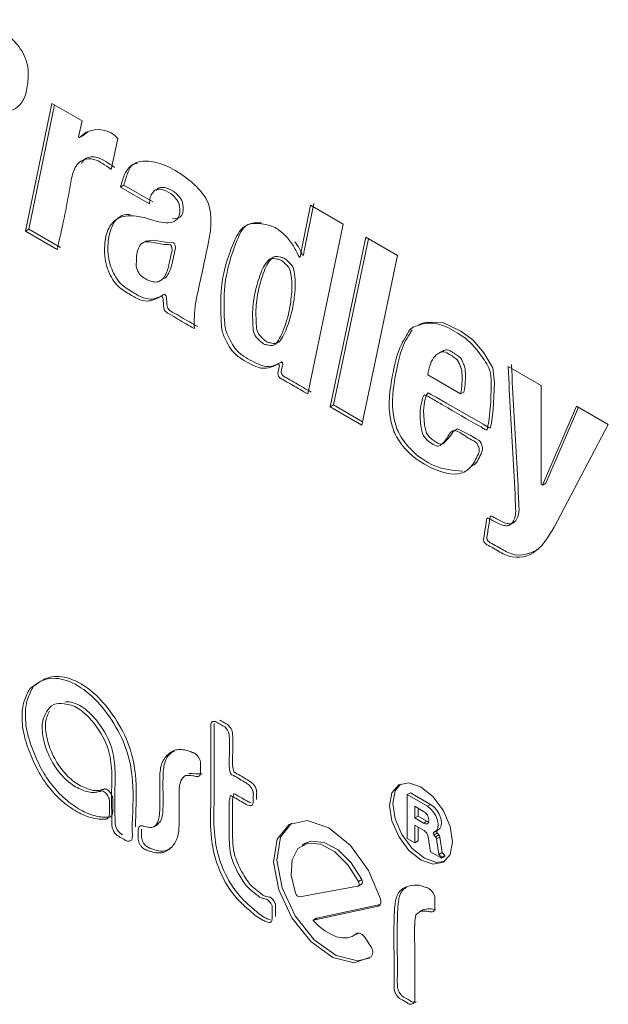
# Model space of a CAD drawing. Units: millimetres. Extents: x 6 to 418, y 7 to 291.
# Drawn here: x 285 to 288, y 195 to 200 of the extents above; entities that cross this region are included whole.
import ezdxf

# ---------------------------------------------------------------- set-up
doc = ezdxf.new("R2010")
doc.units = ezdxf.units.MM

msp = doc.modelspace()

# ---------------------------------------------------------------- linework, layer by layer
at = {"color": 7, "linetype": 'Continuous', "lineweight": 15}
for p, q in [((285.1518, 199.0866), (285.2923, 199.7677)), ((285.1695, 199.0968), (285.3062, 199.7597)), ((285.2923, 199.7677), (285.4538, 199.6745)), ((285.4538, 199.6745), (285.4327, 199.5894)), ((285.4397, 199.5853), (285.4748, 199.6137)), ((285.4574, 199.5955), (285.483, 199.6162)), ((285.4327, 199.5894), (285.4397, 199.5853)), ((285.4574, 199.5955), (285.4397, 199.5853)), ((285.6434, 199.5813), (285.6083, 199.415)), ((285.6751, 199.332), (285.6574, 199.3218)), ((285.8119, 199.2326), (285.6574, 199.3218)), ((285.8296, 199.2428), (285.6751, 199.332)), ((286.6686, 199.2246), (286.8442, 199.1232)), ((285.1695, 199.0968), (285.1518, 199.0866)), ((285.338, 198.9995), (285.1695, 199.0968)), ((286.8442, 199.1232), (286.6546, 198.219)), ((285.3204, 198.9893), (285.1518, 199.0866)), ((285.7958, 199.0358), (285.7737, 199.023)), ((286.7739, 198.1501), (286.9635, 199.0543)), ((286.7916, 198.1603), (286.9774, 199.0463)), ((286.9635, 199.0543), (287.1321, 198.957)), ((287.1321, 198.957), (286.9425, 198.0528)), ((287.3821, 198.4526), (287.36, 198.4399)), ((287.7219, 198.3651), (287.8975, 198.2638)), ((287.4691, 198.2191), (287.2936, 198.3205)), ((287.8975, 198.2638), (287.8975, 197.7367)), ((287.4868, 198.2293), (287.4691, 198.2191)), ((286.7916, 198.1603), (286.7739, 198.1501)), ((286.9425, 198.0528), (286.7739, 198.1501)), ((286.9463, 198.071), (286.7916, 198.1603)), ((287.9045, 197.7326), (288.0871, 198.1543)), ((287.9222, 197.7428), (288.0977, 198.1482)), ((288.0871, 198.1543), (288.2556, 198.057)), ((288.2556, 198.057), (287.9677, 197.5096)), ((287.8975, 197.7367), (287.9045, 197.7326)), ((287.9222, 197.7428), (287.9045, 197.7326)), ((287.2017, 196.0941), (287.184, 196.0839)), ((287.184, 195.8505), (287.184, 196.0839)), ((287.184, 196.0839), (287.2918, 196.0216)), ((287.2017, 196.0941), (287.3094, 196.0319)), ((287.2244, 195.9594), (287.2244, 196.0216)), ((287.2244, 196.0216), (287.2715, 195.9944)), ((287.2421, 195.9696), (287.2421, 196.0114)), ((287.3094, 196.0319), (287.2918, 196.0216)), ((287.2421, 195.9696), (287.2244, 195.9594)), ((287.2715, 195.9322), (287.2244, 195.9594)), ((287.2892, 195.9424), (287.2421, 195.9696)), ((287.2892, 195.9424), (287.2715, 195.9322)), ((287.2992, 195.938), (287.2892, 195.9424)), ((285.8346, 195.9116), (285.8567, 195.9243)), ((287.2742, 195.8918), (287.2244, 195.9205)), ((287.2244, 195.9205), (287.2244, 195.8272)), ((287.2421, 195.9103), (287.2421, 195.8374)), ((287.3321, 195.8859), (287.3498, 195.8961)), ((287.2244, 195.8272), (287.184, 195.8505)), ((287.2421, 195.8374), (287.2244, 195.8272)), ((287.3086, 195.7786), (287.296, 195.8596)), ((287.3444, 195.8803), (287.3267, 195.8701)), ((287.3267, 195.8701), (287.3353, 195.8595)), ((287.353, 195.8697), (287.3353, 195.8595)), ((287.3583, 195.8579), (287.3406, 195.8477)), ((287.3406, 195.8477), (287.3535, 195.7652)), ((287.3444, 195.8803), (287.353, 195.8697)), ((287.3583, 195.8579), (287.3711, 195.7754)), ((286.6419, 195.8242), (286.6242, 195.814)), ((287.3669, 195.7449), (287.3086, 195.7786)), ((287.3711, 195.7754), (287.3535, 195.7652)), ((287.3535, 195.7652), (287.3669, 195.7496)), ((287.3846, 195.7598), (287.3669, 195.7496)), ((287.3846, 195.7551), (287.3669, 195.7449)), ((287.3669, 195.7496), (287.3669, 195.7449)), ((287.3711, 195.7754), (287.3846, 195.7598)), ((287.3846, 195.7598), (287.3846, 195.7551)), ((286.9421, 195.6316), (286.9244, 195.6214)), ((286.9205, 195.5953), (286.6131, 195.5385)), ((286.9231, 195.5962), (286.9408, 195.6064)), ((287.029, 195.4887), (286.6845, 195.4155)), ((287.0406, 195.4977), (286.7022, 195.4257)), ((287.038, 195.494), (287.029, 195.4887)), ((287.2715, 195.4716), (287.2494, 195.4588)), ((286.7019, 195.4256), (286.6843, 195.4154)), ((286.7022, 195.4257), (286.6845, 195.4155)), ((286.7019, 195.4256), (286.7022, 195.4257)), ((286.8994, 195.3325), (286.9171, 195.3427)), ((286.918, 195.345), (286.9129, 195.342)), ((286.9223, 195.346), (286.9171, 195.3427)), ((286.9645, 195.3154), (286.9909, 195.2744))]:
    msp.add_line(p, q, dxfattribs=at)
at = {"color": 7, "linetype": 'Continuous', "lineweight": 15, "flags": 128}
for points in [[(285.7937, 199.0341), (285.8311, 199.0392), (285.907, 199.0264), (285.9382, 199.0248), (285.9408, 199.0241), (285.9432, 199.022), (285.9448, 199.0195), (285.9463, 199.0159), (285.9476, 199.0118), (285.9498, 198.9972), (285.9484, 198.989), (285.9308, 198.9075), (285.9308, 198.9075)], [(287.2466, 198.5885), (287.2565, 198.593), (287.2863, 198.6025), (287.3739, 198.5996), (287.471, 198.5538), (287.5353, 198.5062), (287.5927, 198.4385), (287.6403, 198.3586), (287.6495, 198.2791), (287.6431, 198.1338), (287.6332, 198.0654), (287.63, 198.0488), (287.6281, 198.0407), (287.6264, 198.0388), (287.6236, 198.038), (287.6208, 198.0386), (287.6026, 198.049), (287.5883, 198.0572), (287.3933, 198.1698), (287.3387, 198.2013), (287.3147, 198.2151), (287.3053, 198.2206), (287.2956, 198.2242), (287.2864, 198.2139), (287.2827, 198.1989), (287.277, 198.1752), (287.2712, 198.1295), (287.2764, 198.0519), (287.288, 198.0101), (287.3016, 197.9913), (287.317, 197.9764), (287.349, 197.9559), (287.3649, 197.951), (287.3777, 197.9555), (287.4145, 197.9955), (287.4299, 198.0196), (287.4524, 198.034), (287.5197, 197.9995), (287.5522, 197.9807), (287.5684, 197.9707), (287.5736, 197.9651), (287.5786, 197.9565), (287.5828, 197.9459), (287.586, 197.9326), (287.5856, 197.9235), (287.5832, 197.9169), (287.5832, 197.9169)], [(287.2581, 196.1236), (287.3225, 196.0716), (287.3771, 195.9979), (287.4136, 195.9138), (287.4265, 195.832), (287.4136, 195.765), (287.3771, 195.723), (287.3225, 195.7123), (287.2581, 195.7347), (287.1936, 195.7867), (287.139, 195.8604), (287.1025, 195.9446), (287.0897, 196.0264), (287.1025, 196.0934), (287.139, 196.1354), (287.1936, 196.146), (287.2581, 196.1236)], [(287.3856, 195.7286), (287.3402, 195.7226), (287.2758, 195.7449), (287.2113, 195.7969), (287.1567, 195.8706), (287.1202, 195.9548), (287.1074, 196.0366), (287.1202, 196.1036), (287.1482, 196.1399)], [(287.2715, 195.9944), (287.2825, 195.9864), (287.2919, 195.9744), (287.2982, 195.9604), (287.3005, 195.9466), (287.2982, 195.9355), (287.2919, 195.9288), (287.2825, 195.9276), (287.2715, 195.9322)], [(287.2918, 196.0216), (287.3088, 196.0088), (287.3243, 195.991), (287.3369, 195.9701), (287.3452, 195.9478), (287.3487, 195.9262), (287.347, 195.9074), (287.3401, 195.893), (287.3289, 195.8844)], [(287.3094, 196.0319), (287.3265, 196.019), (287.342, 196.0012), (287.3545, 195.9803), (287.3629, 195.958), (287.3664, 195.9364), (287.3646, 195.9176), (287.3578, 195.9032), (287.3498, 195.8961)], [(286.993, 195.2191), (286.9014, 195.1871), (286.7883, 195.2157), (286.6718, 195.3002), (286.5704, 195.4273), (286.5004, 195.5767), (286.4728, 195.7245), (286.4922, 195.8471), (286.5553, 195.9251), (286.6522, 195.9459), (286.7673, 195.9063), (286.8824, 195.8126), (286.979, 195.6796), (287.0418, 195.5287)], [(286.9835, 195.212), (286.9191, 195.1973), (286.806, 195.2259), (286.6895, 195.3105), (286.5881, 195.4375), (286.5181, 195.5869), (286.4905, 195.7347), (286.5098, 195.8573), (286.5678, 195.932)], [(286.6419, 195.8242), (286.6734, 195.8357), (286.7418, 195.8294), (286.8159, 195.7891), (286.8859, 195.72), (286.9421, 195.6316)], [(286.589, 195.5594), (286.5666, 195.6541), (286.5712, 195.7369), (286.6023, 195.7967), (286.6557, 195.8255), (286.7241, 195.8192), (286.7983, 195.7789), (286.8682, 195.7098), (286.9244, 195.6214)], [(286.9421, 195.6316), (286.9439, 195.6271), (286.9452, 195.6227), (286.9457, 195.6184), (286.9455, 195.6144), (286.9446, 195.6111), (286.9431, 195.6084), (286.9409, 195.6065), (286.9408, 195.6064)], [(286.9244, 195.6214), (286.9263, 195.6169), (286.9275, 195.6125), (286.928, 195.6082), (286.9279, 195.6042), (286.927, 195.6009), (286.9254, 195.5982), (286.9232, 195.5963), (286.9205, 195.5953)], [(287.0418, 195.5287), (287.0434, 195.5214), (287.0441, 195.5143), (287.0438, 195.5078), (287.0425, 195.502), (287.0403, 195.4971), (287.0373, 195.4932), (287.0335, 195.4904), (287.029, 195.4887)], [(286.6847, 195.412), (286.6844, 195.4125), (286.6841, 195.413), (286.6839, 195.4136), (286.6838, 195.4141), (286.6838, 195.4146), (286.6839, 195.415), (286.6842, 195.4153), (286.6845, 195.4155)], [(286.9129, 195.342), (286.8911, 195.3283), (286.8659, 195.321), (286.8379, 195.3205), (286.808, 195.3266), (286.7768, 195.3392), (286.7453, 195.358), (286.7144, 195.3825), (286.6847, 195.412)], [(286.9129, 195.342), (286.918, 195.345), (286.9241, 195.3461), (286.9309, 195.3452), (286.9381, 195.3423), (286.9453, 195.3377), (286.9524, 195.3315), (286.9589, 195.3239), (286.9645, 195.3154)]]:
    msp.add_lwpolyline(points, dxfattribs=at)
at = {"color": 7, "linetype": 'Continuous', "lineweight": 15}
for centre, radius, start, end in [((285.5375, 199.485), 0.1431, 42.2652, 115.9605), ((286.495, 208.8089), 12.6216, 267.84519, 268.16999), ((287.2471, 195.85), 0.0498, 11.0637, 57.0663), ((287.3529, 195.8885), 0.0118, 166.0654, 223.8652), ((287.3337, 195.8776), 0.0103, 150.7016, 226.8684), ((287.3152, 195.8433), 0.0258, 9.9382, 38.9208), ((287.3329, 195.8535), 0.0258, 9.9382, 38.9208), ((286.6158, 195.5659), 0.0275, 193.5474, 264.4571), ((287.3036, 195.3554), 0.1193, 73.3787, 106.5777), ((286.9548, 195.2453), 0.0463, 325.5086, 38.9422)]:
    msp.add_arc(centre, radius, start, end, dxfattribs=at)
for points, knots in [([(284.9552, 200.2137), (285.0085, 200.1756), (285.0753, 200.1279), (285.1398, 200.0361), (285.1679, 199.9661), (285.1659, 199.888), (285.1536, 199.8052), (285.1024, 199.7236), (285.0308, 199.7209), (284.9833, 199.719)], [0, 0, 0, 0, 0.248308, 0.311314, 0.373734, 0.499016, 0.625126, 0.75069, 1, 1, 1, 1]), ([(285.6083, 199.415), (285.5767, 199.4383), (285.5327, 199.4708), (285.4813, 199.4735), (285.4396, 199.4614), (285.4028, 199.4132), (285.3758, 199.2383), (285.345, 199.1), (285.3204, 198.9893)], [0, 0, 0, 0, 0.139265, 0.194413, 0.249299, 0.373641, 0.498911, 1, 1, 1, 1]), ([(285.6259, 199.4252), (285.5943, 199.4487), (285.5501, 199.4814), (285.4993, 199.4833), (285.4681, 199.4768), (285.4562, 199.4581), (285.4502, 199.4486)], [0, 0, 0, 0, 0.455189, 0.635442, 0.814837, 1, 1, 1, 1]), ([(285.6574, 199.3218), (285.6632, 199.3435), (285.675, 199.3873), (285.719, 199.4553), (285.8402, 199.4729), (285.985, 199.3985), (286.0871, 199.3016), (286.1269, 199.2382), (286.1403, 199.1713), (286.1395, 199.0973), (286.1085, 198.9405), (286.0803, 198.8122), (286.0577, 198.7096)], [0, 0, 0, 0, 0.061889, 0.124784, 0.248989, 0.435509, 0.505086, 0.540163, 0.575687, 0.64618, 0.7169, 1, 1, 1, 1]), ([(285.6751, 199.332), (285.6813, 199.353), (285.6938, 199.3953), (285.715, 199.444), (285.7415, 199.4473), (285.7482, 199.4482)], [0, 0, 0, 0, 0.4232203, 0.8533215, 1, 1, 1, 1]), ([(285.7838, 199.1596), (285.818, 199.1478), (285.8854, 199.1246), (285.9636, 199.1346), (285.9748, 199.1903), (285.9721, 199.2183), (285.9676, 199.241), (285.9545, 199.2566), (285.9412, 199.2742), (285.9144, 199.2939), (285.8851, 199.3098), (285.8605, 199.3097), (285.8416, 199.3091), (285.8276, 199.2913), (285.8138, 199.268), (285.8125, 199.2444), (285.8119, 199.2326)], [0, 0, 0, 0, 0.2128114, 0.4187534, 0.488746, 0.5283351, 0.5596198, 0.5895233, 0.6128345, 0.6545664, 0.7482754, 0.7835919, 0.8189866, 0.874516, 0.937535, 1, 1, 1, 1]), ([(285.9334, 199.1532), (285.9538, 199.1543), (285.9852, 199.1559), (285.9923, 199.2007), (285.9898, 199.2285), (285.9852, 199.2512), (285.9721, 199.2668), (285.9589, 199.2844), (285.9321, 199.3041), (285.9027, 199.32), (285.8782, 199.3199), (285.8596, 199.3194), (285.8518, 199.309), (285.8472, 199.3028)], [0, 0, 0, 0, 0.2233289, 0.3433047, 0.4111651, 0.464791, 0.5160492, 0.5560075, 0.6275409, 0.7881694, 0.8487061, 0.909377, 1, 1, 1, 1]), ([(286.6546, 198.219), (286.6273, 198.2348), (286.5864, 198.2584), (286.5387, 198.2859), (286.5171, 198.2985), (286.508, 198.3036), (286.5042, 198.3068), (286.5007, 198.3119), (286.4979, 198.3176), (286.496, 198.3233), (286.4962, 198.3352), (286.5002, 198.3464), (286.5019, 198.3608), (286.5047, 198.3673), (286.5026, 198.3734), (286.5011, 198.3763), (286.4998, 198.3782), (286.499, 198.3791), (286.4983, 198.3795), (286.4972, 198.3798), (286.4961, 198.3789), (286.4943, 198.3779), (286.4647, 198.3603), (286.4155, 198.3439), (286.3423, 198.3833), (286.2955, 198.4075), (286.2513, 198.4453), (286.2211, 198.4984), (286.1968, 198.5501), (286.1903, 198.6495), (286.189, 198.8211), (286.2397, 198.9882), (286.307, 199.1272), (286.4031, 199.132), (286.4827, 199.1094), (286.5411, 199.0613), (286.577, 199.0123), (286.5953, 198.9774), (286.6025, 198.9617), (286.6058, 198.9549), (286.6073, 198.9515), (286.6085, 198.9495), (286.6102, 198.9485), (286.6115, 198.948), (286.6127, 198.9478), (286.6137, 198.948), (286.6141, 198.9491), (286.6146, 198.9517), (286.6156, 198.9566), (286.6175, 198.9662), (286.6214, 198.9859), (286.6293, 199.0261), (286.6455, 199.1078), (286.6594, 199.1779), (286.6686, 199.2246)], [0, 0, 0, 0, 0.046802, 0.070203, 0.081903, 0.083858, 0.08591, 0.088404, 0.09121, 0.093674, 0.095714, 0.108821, 0.114588, 0.119178, 0.120662, 0.12248, 0.123058, 0.123514, 0.123875, 0.124205, 0.12554, 0.126621, 0.128552, 0.197856, 0.225154, 0.252621, 0.27886, 0.299479, 0.325692, 0.346327, 0.439414, 0.579576, 0.64971, 0.718593, 0.757937, 0.788768, 0.817875, 0.830843, 0.836551, 0.839063, 0.840049, 0.841056, 0.841816, 0.842742, 0.843429, 0.843972, 0.844749, 0.845512, 0.848236, 0.853101, 0.861789, 0.881533, 0.921022, 1, 1, 1, 1]), ([(286.5861, 199.03), (286.5911, 199.0236), (286.6026, 199.009), (286.6129, 198.9875), (286.6202, 198.9719), (286.6235, 198.9651), (286.625, 198.9618), (286.6262, 198.9597), (286.6278, 198.9587), (286.6292, 198.9582), (286.6304, 198.958), (286.6314, 198.9582), (286.6318, 198.9593), (286.6322, 198.9619), (286.6333, 198.9668), (286.6351, 198.9765), (286.6391, 198.9961), (286.647, 199.0363), (286.6632, 199.118), (286.677, 199.1881), (286.6863, 199.2348)], [0, 0, 0, 0, 0.051549, 0.11908, 0.148807, 0.161889, 0.167026, 0.17227, 0.176224, 0.181051, 0.184628, 0.187452, 0.191501, 0.195472, 0.20966, 0.234995, 0.280238, 0.383062, 0.588707, 1, 1, 1, 1]), ([(286.0507, 198.5677), (286.0214, 198.5841), (285.9774, 198.6088), (285.9284, 198.6398), (285.9034, 198.6509), (285.8874, 198.6699), (285.887, 198.691), (285.8854, 198.7075), (285.8841, 198.7207), (285.884, 198.7278), (285.8814, 198.7329), (285.8793, 198.7358), (285.8773, 198.7383), (285.8752, 198.7404), (285.8729, 198.7409), (285.8685, 198.7379), (285.8458, 198.7256), (285.8093, 198.7081), (285.749, 198.7231), (285.6918, 198.7594), (285.6354, 198.7935), (285.6019, 198.8528), (285.5731, 198.9226), (285.5692, 199.0135), (285.5902, 199.1176), (285.6666, 199.1799), (285.7446, 199.1664), (285.7838, 199.1596)], [0, 0, 0, 0, 0.088751, 0.133126, 0.147924, 0.164819, 0.179871, 0.198508, 0.206709, 0.213313, 0.215735, 0.218679, 0.220939, 0.222806, 0.225242, 0.227654, 0.242445, 0.321119, 0.373778, 0.426426, 0.49683, 0.531951, 0.566969, 0.660141, 0.752953, 0.875848, 1, 1, 1, 1]), ([(286.0683, 198.5779), (286.039, 198.5943), (285.9951, 198.619), (285.9461, 198.65), (285.9211, 198.6611), (285.9051, 198.6801), (285.9046, 198.7012), (285.9031, 198.7177), (285.9017, 198.731), (285.9017, 198.738), (285.899, 198.7431), (285.897, 198.746), (285.895, 198.7485), (285.8929, 198.7506), (285.8906, 198.7511), (285.8862, 198.7481), (285.8635, 198.7359), (285.827, 198.7183), (285.7667, 198.7333), (285.7094, 198.7696), (285.653, 198.8037), (285.6195, 198.8631), (285.5908, 198.9328), (285.5866, 199.0242), (285.6087, 199.1255), (285.659, 199.1791), (285.7039, 199.1749), (285.7112, 199.1742)], [0, 0, 0, 0, 0.09863, 0.147946, 0.164391, 0.183166, 0.199894, 0.220606, 0.22972, 0.237059, 0.23975, 0.243022, 0.245534, 0.247608, 0.250316, 0.252996, 0.269434, 0.356866, 0.415386, 0.473895, 0.552136, 0.591167, 0.630084, 0.733627, 0.836771, 0.973347, 1, 1, 1, 1]), ([(286.6722, 198.2293), (286.645, 198.245), (286.6041, 198.2686), (286.5564, 198.2961), (286.5348, 198.3087), (286.5257, 198.3138), (286.5219, 198.317), (286.5184, 198.3221), (286.5156, 198.3278), (286.5137, 198.3335), (286.5139, 198.3454), (286.5179, 198.3566), (286.5195, 198.371), (286.5224, 198.3775), (286.5203, 198.3836), (286.5188, 198.3865), (286.5174, 198.3884), (286.5167, 198.3893), (286.516, 198.3897), (286.5149, 198.39), (286.5138, 198.3891), (286.512, 198.3881), (286.4824, 198.3705), (286.4332, 198.3541), (286.3599, 198.3935), (286.3132, 198.4177), (286.269, 198.4555), (286.2388, 198.5086), (286.2145, 198.5603), (286.208, 198.6597), (286.2064, 198.8321), (286.2587, 198.9952), (286.3179, 199.1325), (286.3822, 199.1314), (286.4088, 199.1309)], [0, 0, 0, 0, 0.06697, 0.100455, 0.117197, 0.119994, 0.122931, 0.126499, 0.130514, 0.134039, 0.136959, 0.155715, 0.163966, 0.170535, 0.172658, 0.175259, 0.176087, 0.176739, 0.177255, 0.177728, 0.179638, 0.181185, 0.183948, 0.283116, 0.322178, 0.36148, 0.399026, 0.428531, 0.46604, 0.495566, 0.628766, 0.829328, 0.929684, 1, 1, 1, 1]), ([(285.9131, 198.8973), (285.9064, 198.8757), (285.8971, 198.8456), (285.872, 198.8227), (285.8427, 198.8109), (285.8018, 198.824), (285.7692, 198.8466), (285.7542, 198.8619), (285.7492, 198.8756), (285.7384, 198.8967), (285.7426, 198.9194), (285.7407, 198.9514), (285.7477, 198.9903), (285.7685, 199.0289), (285.8237, 199.0315), (285.8761, 199.0143), (285.9105, 199.016), (285.923, 199.0142), (285.9256, 199.0121), (285.9273, 199.009), (285.9287, 199.0055), (285.931, 198.9979), (285.9329, 198.9879), (285.9249, 198.9544), (285.9187, 198.9245), (285.9131, 198.8973)], [0, 0, 0, 0, 0.10406, 0.144982, 0.185589, 0.278208, 0.324466, 0.336534, 0.348195, 0.37156, 0.410546, 0.44109, 0.495436, 0.582135, 0.650935, 0.773572, 0.825848, 0.829901, 0.833766, 0.837008, 0.841217, 0.846113, 0.863991, 0.876041, 1, 1, 1, 1]), ([(286.3631, 198.5697), (286.3614, 198.6085), (286.3579, 198.6861), (286.3797, 198.7891), (286.4043, 198.8701), (286.4335, 198.92), (286.4571, 198.946), (286.486, 198.9389), (286.5067, 198.9357), (286.5251, 198.9236), (286.5387, 198.9084), (286.551, 198.8977), (286.5623, 198.8783), (286.5725, 198.8194), (286.5689, 198.7354), (286.5513, 198.6293), (286.5229, 198.5519), (286.4966, 198.4988), (286.4726, 198.4731), (286.4437, 198.4804), (286.4231, 198.4835), (286.4047, 198.4959), (286.391, 198.511), (286.3787, 198.5218), (286.3676, 198.5413), (286.3651, 198.5574), (286.3631, 198.5697)], [0, 0, 0, 0, 0.093322, 0.186891, 0.291624, 0.337738, 0.374022, 0.405306, 0.420931, 0.43676, 0.456332, 0.464063, 0.472451, 0.500009, 0.593249, 0.686796, 0.791593, 0.837712, 0.874, 0.905292, 0.920919, 0.936747, 0.956318, 0.964056, 0.97245, 1, 1, 1, 1]), ([(286.3808, 198.5799), (286.3791, 198.6187), (286.3756, 198.6964), (286.3974, 198.7993), (286.422, 198.8804), (286.4512, 198.9302), (286.4748, 198.9562), (286.5037, 198.9491), (286.5244, 198.9459), (286.5428, 198.9338), (286.5564, 198.9186), (286.5687, 198.9079), (286.58, 198.8885), (286.5902, 198.8296), (286.5866, 198.7456), (286.569, 198.6395), (286.5406, 198.5622), (286.5143, 198.509), (286.4903, 198.4833), (286.4614, 198.4906), (286.4407, 198.4937), (286.4224, 198.5061), (286.4087, 198.5212), (286.3964, 198.532), (286.3852, 198.5515), (286.3827, 198.5676), (286.3808, 198.5799)], [0, 0, 0, 0, 0.093322, 0.186891, 0.291624, 0.337738, 0.374022, 0.405306, 0.420931, 0.43676, 0.456332, 0.464063, 0.472451, 0.500009, 0.593249, 0.686796, 0.791593, 0.837712, 0.874, 0.905292, 0.920919, 0.936747, 0.956318, 0.964056, 0.97245, 1, 1, 1, 1]), ([(285.9308, 198.9075), (285.924, 198.8862), (285.9144, 198.8566), (285.8931, 198.8348), (285.8828, 198.8316), (285.8797, 198.8306)], [0, 0, 0, 0, 0.637448, 0.888128, 1, 1, 1, 1]), ([(286.0577, 198.7096), (286.0548, 198.6841), (286.0497, 198.6385), (286.0504, 198.5893), (286.0507, 198.5677)], [0, 0, 0, 0, 0.560034, 1, 1, 1, 1]), ([(287.5656, 197.9066), (287.5549, 197.8817), (287.5335, 197.8319), (287.455, 197.7749), (287.3229, 197.8115), (287.1966, 197.8929), (287.1198, 197.9936), (287.0748, 198.1467), (287.104, 198.3046), (287.1335, 198.4576), (287.1798, 198.525), (287.1993, 198.5717), (287.2366, 198.5814), (287.2831, 198.5991), (287.3553, 198.5973), (287.4421, 198.5526), (287.5193, 198.5003), (287.5752, 198.4296), (287.632, 198.3487), (287.632, 198.2413), (287.6291, 198.1465), (287.6194, 198.071), (287.6124, 198.0418), (287.6116, 198.0314), (287.6087, 198.0283), (287.6062, 198.0275), (287.5982, 198.0296), (287.5862, 198.0385), (287.5105, 198.0799), (287.4223, 198.1327), (287.3313, 198.1852), (287.3018, 198.2021), (287.2876, 198.2105), (287.2749, 198.217), (287.268, 198.2042), (287.2646, 198.1857), (287.2573, 198.1592), (287.2511, 198.112), (287.2558, 198.0567), (287.2645, 198.0057), (287.2836, 197.9805), (287.3043, 197.961), (287.3259, 197.9475), (287.348, 197.9385), (287.3722, 197.9513), (287.3929, 197.9763), (287.4108, 198.0108), (287.4411, 198.0356), (287.4913, 197.9943), (287.5289, 197.9731), (287.5474, 197.9642), (287.5566, 197.9547), (287.5614, 197.9458), (287.5657, 197.9348), (287.5688, 197.9231), (287.5684, 197.9132), (287.5665, 197.9087), (287.5656, 197.9066)], [0, 0, 0, 0, 0.031168, 0.06233, 0.123831, 0.170307, 0.196143, 0.216737, 0.294231, 0.355949, 0.377955, 0.395416, 0.412683, 0.426265, 0.461093, 0.496193, 0.519587, 0.542878, 0.566539, 0.589918, 0.636384, 0.659772, 0.66562, 0.668556, 0.669677, 0.670905, 0.671972, 0.678527, 0.683672, 0.753837, 0.773483, 0.782127, 0.785523, 0.789059, 0.794967, 0.800468, 0.809114, 0.824553, 0.847877, 0.859574, 0.865544, 0.871391, 0.882925, 0.888785, 0.894707, 0.917935, 0.929629, 0.941378, 0.965644, 0.977338, 0.983171, 0.985217, 0.987735, 0.990696, 0.994451, 0.997374, 1, 1, 1, 1]), ([(287.4799, 197.8083), (287.4299, 197.8116), (287.34, 197.8175), (287.214, 197.9039), (287.1375, 198.0037), (287.0924, 198.1569), (287.1211, 198.3156), (287.1523, 198.4661), (287.1927, 198.5315), (287.2064, 198.5534), (287.2105, 198.5601)], [0, 0, 0, 0, 0.180851, 0.325236, 0.405499, 0.469479, 0.710228, 0.901963, 0.970329, 1, 1, 1, 1]), ([(287.2936, 198.3205), (287.3021, 198.3598), (287.313, 198.4101), (287.3522, 198.4352), (287.3732, 198.449), (287.4024, 198.4354), (287.4279, 198.4182), (287.4468, 198.406), (287.4581, 198.3911), (287.4636, 198.3752), (287.4734, 198.3553), (287.4809, 198.2968), (287.4745, 198.2546), (287.4691, 198.2191)], [0, 0, 0, 0, 0.279836, 0.358506, 0.420974, 0.499708, 0.561422, 0.614014, 0.636147, 0.656821, 0.703616, 0.75068, 1, 1, 1, 1]), ([(287.3804, 198.4503), (287.3837, 198.4522), (287.3946, 198.4585), (287.4202, 198.4453), (287.4455, 198.4285), (287.4645, 198.4162), (287.4758, 198.4013), (287.4813, 198.3854), (287.4911, 198.3655), (287.4985, 198.307), (287.4922, 198.2648), (287.4868, 198.2293)], [0, 0, 0, 0, 0.0545138, 0.1830785, 0.2838504, 0.3697266, 0.4058675, 0.4396256, 0.5160379, 0.5928878, 1, 1, 1, 1]), ([(287.9677, 197.5096), (287.9398, 197.4627), (287.8849, 197.3702), (287.7598, 197.3307), (287.664, 197.3845), (287.6239, 197.4092), (287.6053, 197.4174), (287.5975, 197.4247), (287.5946, 197.4292), (287.5919, 197.4346), (287.5904, 197.4407), (287.5952, 197.468), (287.5991, 197.5011), (287.6061, 197.5359), (287.6064, 197.5517), (287.6112, 197.5573), (287.6167, 197.5585), (287.6276, 197.5517), (287.6553, 197.536), (287.6889, 197.5183), (287.721, 197.516), (287.7449, 197.5281), (287.764, 197.5629), (287.7594, 197.6865), (287.7432, 197.9534), (287.7304, 198.2004), (287.7219, 198.3651)], [0, 0, 0, 0, 0.125061, 0.246234, 0.293173, 0.316638, 0.328383, 0.330516, 0.333113, 0.335891, 0.339312, 0.342266, 0.389198, 0.402339, 0.412693, 0.416101, 0.41975, 0.425717, 0.43745, 0.476845, 0.492337, 0.507714, 0.542643, 0.577612, 0.718408, 1, 1, 1, 1]), ([(287.8877, 197.394), (287.8419, 197.3713), (287.7783, 197.3397), (287.6816, 197.3949), (287.6416, 197.4194), (287.623, 197.4276), (287.6151, 197.4349), (287.6123, 197.4394), (287.6096, 197.4448), (287.608, 197.4509), (287.6129, 197.4782), (287.6167, 197.5113), (287.6238, 197.5461), (287.6241, 197.5619), (287.6289, 197.5675), (287.6344, 197.5687), (287.6453, 197.5619), (287.6729, 197.5462), (287.7065, 197.5286), (287.7387, 197.5262), (287.7625, 197.5383), (287.7817, 197.5731), (287.777, 197.6967), (287.7608, 197.9636), (287.7481, 198.2106), (287.7396, 198.3753)], [0, 0, 0, 0, 0.137624, 0.191326, 0.218173, 0.23161, 0.234051, 0.237022, 0.2402, 0.244114, 0.247494, 0.301188, 0.316223, 0.328068, 0.331967, 0.336142, 0.342969, 0.356392, 0.401465, 0.419188, 0.436781, 0.476742, 0.516751, 0.677834, 1, 1, 1, 1]), ([(287.5832, 197.9169), (287.5735, 197.8904), (287.5595, 197.8521), (287.53, 197.8347), (287.5209, 197.8293)], [0, 0, 0, 0, 0.6931575, 1, 1, 1, 1]), ([(285.1748, 196.6493), (285.2014, 196.6694), (285.2543, 196.7094), (285.3685, 196.7025), (285.4928, 196.6292), (285.6031, 196.5022), (285.6874, 196.3487), (285.7339, 196.1429), (285.7203, 195.9991), (285.7199, 195.8886), (285.7207, 195.8635), (285.7196, 195.8512), (285.7175, 195.8441), (285.7118, 195.8383), (285.7032, 195.8357), (285.6908, 195.8347), (285.6758, 195.8456), (285.6605, 195.8537), (285.6489, 195.8601), (285.6394, 195.8664), (285.6315, 195.873), (285.6238, 195.8833), (285.6106, 195.9081), (285.6103, 195.941), (285.6103, 195.9776), (285.6101, 196.0329), (285.6094, 196.1156), (285.6136, 196.2194), (285.5929, 196.3474), (285.521, 196.4661), (285.4341, 196.5511), (285.3606, 196.57), (285.2975, 196.5711), (285.2598, 196.5259), (285.2354, 196.4647), (285.2442, 196.3775), (285.2741, 196.2875), (285.3263, 196.2029), (285.3925, 196.1366), (285.4612, 196.1028), (285.5154, 196.09), (285.5403, 196.1013), (285.5508, 196.101), (285.5525, 196.1034), (285.5541, 196.1044), (285.5581, 196.1044), (285.5652, 196.1016), (285.5745, 196.0971), (285.5833, 196.0878), (285.5909, 196.0748), (285.6003, 196.0558), (285.5988, 196.0368), (285.599, 196.0153), (285.599, 195.9963), (285.599, 195.9762), (285.5936, 195.9621), (285.5836, 195.9523), (285.5623, 195.9529), (285.5225, 195.9536), (285.4567, 195.9729), (285.3744, 196.022), (285.2955, 196.0941), (285.2274, 196.1873), (285.1794, 196.2909), (285.141, 196.3963), (285.1287, 196.4976), (285.1402, 196.5846), (285.1633, 196.6278), (285.1748, 196.6493)], [0, 0, 0, 0, 0.035948, 0.071551, 0.107779, 0.143289, 0.178777, 0.2153, 0.283862, 0.295199, 0.301006, 0.302907, 0.305202, 0.307646, 0.311423, 0.314762, 0.320068, 0.324376, 0.328538, 0.330377, 0.332915, 0.335657, 0.338495, 0.350316, 0.358825, 0.367337, 0.392842, 0.422512, 0.449838, 0.481126, 0.505588, 0.528436, 0.547292, 0.566803, 0.588354, 0.608218, 0.628918, 0.649458, 0.669522, 0.689922, 0.710413, 0.717971, 0.719861, 0.720357, 0.720972, 0.72187, 0.724245, 0.727425, 0.729998, 0.732455, 0.736944, 0.742768, 0.747027, 0.753689, 0.757429, 0.762438, 0.767655, 0.771908, 0.783246, 0.807256, 0.831475, 0.856054, 0.87961, 0.903661, 0.928071, 0.951874, 0.975999, 1, 1, 1, 1]), ([(285.1925, 196.6595), (285.2191, 196.6796), (285.272, 196.7196), (285.3862, 196.7127), (285.5105, 196.6394), (285.6208, 196.5124), (285.7051, 196.3589), (285.7518, 196.1529), (285.7376, 196.0166), (285.7379, 195.9202), (285.7379, 195.9125)], [0, 0, 0, 0, 0.124056, 0.246924, 0.371946, 0.494491, 0.616962, 0.743004, 0.97961, 1, 1, 1, 1]), ([(285.2785, 196.5283), (285.2699, 196.51), (285.2524, 196.4727), (285.2622, 196.3875), (285.2917, 196.2978), (285.344, 196.213), (285.4101, 196.1468), (285.4789, 196.113), (285.5331, 196.1002), (285.558, 196.1115), (285.5685, 196.1113), (285.5702, 196.1136), (285.5718, 196.1146), (285.5758, 196.1146), (285.5829, 196.1118), (285.5922, 196.1073), (285.601, 196.098), (285.6086, 196.085), (285.618, 196.066), (285.6165, 196.047), (285.6166, 196.0255), (285.6166, 196.0065), (285.6167, 195.9864), (285.6112, 195.9723), (285.6013, 195.9625), (285.5799, 195.9631), (285.5402, 195.9638), (285.4744, 195.9831), (285.3921, 196.0323), (285.3131, 196.1043), (285.2451, 196.1975), (285.1971, 196.3011), (285.1587, 196.4065), (285.1464, 196.5078), (285.1579, 196.5948), (285.1809, 196.638), (285.1925, 196.6595)], [0, 0, 0, 0, 0.044747, 0.090844, 0.138879, 0.186545, 0.233105, 0.280444, 0.327993, 0.345534, 0.349918, 0.351071, 0.352497, 0.35458, 0.360093, 0.367472, 0.373443, 0.379145, 0.389561, 0.403075, 0.412958, 0.428419, 0.437098, 0.448721, 0.460828, 0.470697, 0.497008, 0.552724, 0.608926, 0.665963, 0.720627, 0.776439, 0.833084, 0.88832, 0.944305, 1, 1, 1, 1]), ([(285.6695, 195.8689), (285.6677, 195.8699), (285.6638, 195.8721), (285.657, 195.8766), (285.6491, 195.8832), (285.6414, 195.8935), (285.6283, 195.9183), (285.628, 195.9512), (285.6279, 195.9878), (285.6278, 196.0431), (285.6271, 196.1258), (285.6312, 196.2297), (285.6106, 196.3574), (285.5384, 196.4769), (285.4525, 196.5596), (285.392, 196.5801), (285.3652, 196.5774), (285.3604, 196.577)], [0, 0, 0, 0, 0.007959, 0.01687, 0.029161, 0.042443, 0.056192, 0.113452, 0.154668, 0.1959, 0.319445, 0.463161, 0.595526, 0.747083, 0.865571, 0.976244, 1, 1, 1, 1]), ([(286.3168, 196.1515), (286.3229, 196.1477), (286.3326, 196.1416), (286.346, 196.1306), (286.3557, 196.1194), (286.3607, 196.1073), (286.3633, 196.0982), (286.3648, 196.0908), (286.3651, 196.0823), (286.3642, 196.0698), (286.3645, 196.0563), (286.365, 196.0438), (286.363, 196.0356), (286.3591, 196.0265), (286.3442, 196.0232), (286.3236, 196.0331), (286.2974, 196.0487), (286.2732, 196.0637), (286.2548, 196.0721), (286.2462, 196.078), (286.2453, 196.0788), (286.2448, 196.0794), (286.2447, 196.0796), (286.2446, 196.0797), (286.2445, 196.0797), (286.2445, 196.0797), (286.2445, 196.0797), (286.2445, 196.0797), (286.2444, 196.0796), (286.2443, 196.0791), (286.2415, 196.0693), (286.2357, 196.0526), (286.2367, 196.0164), (286.2366, 195.9647), (286.237, 195.8945), (286.236, 195.8202), (286.2473, 195.7373), (286.2861, 195.6567), (286.3319, 195.5871), (286.3699, 195.5607), (286.391, 195.5434), (286.4059, 195.5327), (286.4186, 195.532), (286.4295, 195.527), (286.4353, 195.5275), (286.4395, 195.5261), (286.4452, 195.5211), (286.4517, 195.514), (286.458, 195.5059), (286.4624, 195.4979), (286.4662, 195.4856), (286.4652, 195.4704), (286.4656, 195.4498), (286.4658, 195.4335), (286.4652, 195.4221), (286.4641, 195.4151), (286.4616, 195.4073), (286.4535, 195.4001), (286.4396, 195.4049), (286.4262, 195.4099), (286.3958, 195.4227), (286.3455, 195.4658), (286.2788, 195.524), (286.2124, 195.6138), (286.1628, 195.7284), (286.1334, 195.8745), (286.1405, 196.064), (286.1376, 196.2484), (286.1378, 196.3888), (286.1378, 196.4327), (286.1378, 196.4517), (286.1381, 196.4606), (286.142, 196.4691), (286.15, 196.475), (286.1613, 196.4742), (286.1713, 196.469), (286.1846, 196.461), (286.1965, 196.4541), (286.2093, 196.4471), (286.2172, 196.4404), (286.2252, 196.4299), (286.2323, 196.4174), (286.2356, 196.4051), (286.24, 196.3586), (286.2369, 196.3041), (286.2356, 196.2458), (286.2375, 196.2178), (286.2407, 196.2039), (286.2439, 196.1961), (286.2451, 196.1937), (286.2466, 196.1916), (286.249, 196.1904), (286.2722, 196.1794), (286.2951, 196.1651), (286.3168, 196.1515)], [0, 0, 0, 0, 0.008189, 0.013086, 0.01865, 0.022119, 0.02553, 0.028238, 0.029998, 0.03535, 0.043435, 0.045639, 0.049613, 0.054643, 0.059544, 0.0732, 0.081613, 0.095301, 0.10586, 0.10653, 0.106947, 0.107158, 0.107209, 0.107243, 0.107258, 0.107271, 0.107287, 0.107307, 0.107334, 0.107368, 0.107995, 0.121358, 0.13168, 0.149446, 0.182285, 0.213568, 0.237521, 0.27128, 0.297583, 0.314369, 0.321804, 0.327047, 0.334219, 0.340247, 0.341512, 0.343211, 0.345837, 0.349345, 0.352903, 0.355707, 0.358012, 0.365592, 0.373729, 0.382101, 0.384426, 0.387494, 0.391302, 0.395607, 0.404537, 0.409225, 0.414267, 0.445826, 0.477692, 0.507401, 0.551793, 0.59553, 0.661861, 0.777423, 0.810366, 0.826598, 0.828973, 0.832572, 0.837134, 0.842346, 0.848717, 0.853266, 0.855733, 0.866709, 0.86947, 0.873032, 0.87747, 0.882157, 0.886536, 0.890124, 0.934085, 0.952274, 0.959376, 0.96566, 0.966752, 0.967589, 0.968208, 0.969183, 0.970738, 1, 1, 1, 1]), ([(286.186, 196.4804), (286.1875, 196.4797), (286.1908, 196.4782), (286.2022, 196.471), (286.2142, 196.4643), (286.227, 196.4573), (286.2349, 196.4506), (286.2429, 196.4402), (286.2499, 196.4276), (286.2533, 196.4153), (286.2577, 196.3688), (286.2546, 196.3143), (286.2533, 196.256), (286.2552, 196.228), (286.2584, 196.2141), (286.2615, 196.2063), (286.2627, 196.2039), (286.2643, 196.2018), (286.2667, 196.2006), (286.2899, 196.1896), (286.3128, 196.1753), (286.3345, 196.1617)], [0, 0, 0, 0, 0.013588, 0.030167, 0.103957, 0.122515, 0.146461, 0.176296, 0.207802, 0.237244, 0.261364, 0.556889, 0.679162, 0.726907, 0.769152, 0.77649, 0.782119, 0.786279, 0.792833, 0.80329, 1, 1, 1, 1]), ([(286.454, 195.4164), (286.4507, 195.4176), (286.4437, 195.4202), (286.4136, 195.4329), (286.3632, 195.476), (286.2965, 195.5342), (286.2301, 195.624), (286.1804, 195.7386), (286.1511, 195.8847), (286.1581, 196.0742), (286.1556, 196.2584), (286.1552, 196.3992), (286.1558, 196.4428), (286.1553, 196.4598), (286.1556, 196.4625), (286.1557, 196.4634)], [0, 0, 0, 0, 0.010658, 0.022513, 0.096716, 0.171642, 0.241493, 0.34587, 0.448705, 0.604667, 0.876381, 0.953837, 0.992003, 0.997587, 1, 1, 1, 1]), ([(286.0028, 196.186), (285.9957, 196.18), (285.9805, 196.1668), (285.9702, 196.1307), (285.9685, 196.0523), (285.9707, 195.9613), (285.9673, 195.8583), (285.9352, 195.803), (285.8862, 195.7691), (285.8342, 195.7733), (285.8012, 195.7867), (285.7887, 195.7911), (285.7795, 195.7956), (285.7691, 195.8061), (285.7603, 195.818), (285.7507, 195.8376), (285.752, 195.8577), (285.7516, 195.8752), (285.7517, 195.8869), (285.7516, 195.8969), (285.7533, 195.9102), (285.7642, 195.9191), (285.7797, 195.9158), (285.8033, 195.9106), (285.8332, 195.9047), (285.8543, 195.9321), (285.8655, 195.9664), (285.8669, 196.0456), (285.8649, 196.1361), (285.8683, 196.2392), (285.9004, 196.2944), (285.9494, 196.3284), (286.0013, 196.3242), (286.0343, 196.3108), (286.0469, 196.3064), (286.0561, 196.3019), (286.0665, 196.2914), (286.0752, 196.2795), (286.0848, 196.2599), (286.0836, 196.2398), (286.084, 196.2223), (286.0839, 196.2106), (286.084, 196.2006), (286.0822, 196.1873), (286.0713, 196.1785), (286.0559, 196.1815), (286.032, 196.1873), (286.0156, 196.1866), (286.0028, 196.186)], [0, 0, 0, 0, 0.022405, 0.048399, 0.073784, 0.160018, 0.20473, 0.253632, 0.299604, 0.34836, 0.362733, 0.366379, 0.374022, 0.380815, 0.388115, 0.395125, 0.410768, 0.421829, 0.425629, 0.43106, 0.439136, 0.450165, 0.462948, 0.470941, 0.5, 0.522405, 0.548399, 0.573784, 0.660018, 0.70473, 0.753632, 0.799604, 0.848361, 0.862733, 0.86638, 0.874021, 0.880815, 0.888114, 0.895125, 0.910768, 0.921829, 0.925629, 0.93106, 0.939136, 0.950165, 0.962948, 0.97094, 1, 1, 1, 1]), ([(285.8533, 195.9247), (285.8593, 195.9299), (285.8734, 195.9423), (285.8829, 195.9771), (285.8848, 196.0553), (285.8822, 196.1469), (285.8865, 196.2484), (285.911, 196.2985), (285.9369, 196.3123), (285.9451, 196.3167)], [0, 0, 0, 0, 0.069747, 0.164953, 0.257931, 0.573778, 0.73754, 0.916653, 1, 1, 1, 1]), ([(286.3345, 196.1617), (286.3406, 196.1579), (286.3503, 196.1518), (286.3637, 196.1408), (286.3733, 196.1296), (286.3784, 196.1175), (286.3809, 196.1084), (286.3825, 196.101), (286.3828, 196.0925), (286.3819, 196.0801), (286.3824, 196.067), (286.3824, 196.0587), (286.3824, 196.0574)], [0, 0, 0, 0, 0.182067, 0.290927, 0.414649, 0.49176, 0.567604, 0.627798, 0.666947, 0.785923, 0.965677, 1, 1, 1, 1]), ([(286.3534, 196.0402), (286.3481, 196.0418), (286.3368, 196.0452), (286.3149, 196.0594), (286.2909, 196.0737), (286.2725, 196.0823), (286.2639, 196.0882), (286.263, 196.089), (286.2625, 196.0896), (286.2623, 196.0898), (286.2623, 196.0899), (286.2622, 196.0899), (286.2622, 196.0899), (286.2622, 196.0899), (286.2621, 196.0899), (286.2621, 196.0898), (286.262, 196.0893), (286.2592, 196.0795), (286.2534, 196.0628), (286.2544, 196.0266), (286.2542, 195.9749), (286.2547, 195.9047), (286.2537, 195.8304), (286.265, 195.7475), (286.3038, 195.6669), (286.3496, 195.5973), (286.3876, 195.5709), (286.4087, 195.5536), (286.4236, 195.5429), (286.4363, 195.5422), (286.4472, 195.5373), (286.453, 195.5377), (286.4571, 195.5363), (286.4629, 195.5313), (286.4694, 195.5242), (286.4757, 195.5162), (286.4801, 195.5081), (286.4839, 195.4958), (286.4829, 195.4806), (286.4832, 195.46), (286.4836, 195.444), (286.483, 195.4356), (286.4829, 195.434)], [0, 0, 0, 0, 0.022923, 0.049369, 0.092397, 0.125591, 0.127696, 0.129008, 0.129671, 0.129829, 0.129938, 0.129983, 0.130025, 0.130075, 0.130138, 0.130222, 0.13033, 0.132301, 0.174309, 0.206756, 0.262603, 0.365834, 0.464174, 0.539471, 0.645593, 0.728278, 0.781044, 0.804416, 0.820897, 0.843443, 0.862392, 0.866369, 0.871708, 0.879965, 0.890992, 0.902176, 0.910991, 0.918238, 0.942065, 0.967645, 0.99396, 1, 1, 1, 1]), ([(285.9258, 195.8012), (285.9182, 195.7954), (285.8947, 195.7771), (285.8517, 195.7838), (285.8189, 195.7969), (285.8064, 195.8013), (285.7971, 195.8058), (285.7868, 195.8163), (285.778, 195.8282), (285.7684, 195.8478), (285.7696, 195.8679), (285.7693, 195.8854), (285.7693, 195.8949), (285.7694, 195.8981), (285.7694, 195.8991)], [0, 0, 0, 0, 0.153793, 0.476771, 0.571982, 0.596136, 0.646761, 0.691765, 0.740118, 0.786555, 0.890183, 0.963452, 0.988622, 1, 1, 1, 1]), ([(287.3289, 195.8844), (287.3281, 195.884), (287.3268, 195.8835), (287.3254, 195.8829), (287.3248, 195.8827)], [0, 0, 0, 0, 0.559744, 1, 1, 1, 1]), ([(287.2217, 195.601), (287.2336, 195.6018), (287.2537, 195.6032), (287.2785, 195.589), (287.2903, 195.5882), (287.2984, 195.5839), (287.3088, 195.5768), (287.3205, 195.5645), (287.3275, 195.5509), (287.3312, 195.5398), (287.3324, 195.5324), (287.3316, 195.5173), (287.3324, 195.5013), (287.332, 195.4847), (287.3316, 195.4756), (287.3287, 195.4646), (287.3198, 195.4564), (287.3065, 195.4595), (287.2902, 195.4627), (287.2715, 195.4639), (287.2507, 195.4624), (287.2408, 195.4497), (287.2323, 195.4456), (287.2299, 195.4393), (287.229, 195.4322), (287.2221, 195.3845), (287.2264, 195.2373), (287.2249, 195.097), (287.2244, 194.9977), (287.2247, 194.986), (287.2215, 194.9735), (287.2119, 194.9678), (287.2023, 194.9657), (287.1927, 194.9684), (287.1771, 194.9792), (287.1623, 194.9878), (287.147, 194.9947), (287.1376, 195.0026), (287.1286, 195.0144), (287.1208, 195.0272), (287.1162, 195.0391), (287.1146, 195.049), (287.1138, 195.0785), (287.1157, 195.1969), (287.1116, 195.3438), (287.1168, 195.4834), (287.1271, 195.5564), (287.1686, 195.5928), (287.2058, 195.5985), (287.2217, 195.601)], [0, 0, 0, 0, 0.028321, 0.047719, 0.050515, 0.055453, 0.064482, 0.072589, 0.08131, 0.086696, 0.090665, 0.093595, 0.114975, 0.119151, 0.124425, 0.132034, 0.142926, 0.153429, 0.160556, 0.179185, 0.196768, 0.209416, 0.218354, 0.220417, 0.22421, 0.232394, 0.316032, 0.487077, 0.491283, 0.498125, 0.508077, 0.517296, 0.526162, 0.532662, 0.537705, 0.559087, 0.563814, 0.570126, 0.578913, 0.585972, 0.59236, 0.597996, 0.60264, 0.645401, 0.816446, 0.866272, 0.90698, 0.960145, 1, 1, 1, 1]), ([(287.2321, 194.9806), (287.2312, 194.9798), (287.2276, 194.9769), (287.2199, 194.9761), (287.2104, 194.9785), (287.1947, 194.9895), (287.18, 194.9981), (287.1646, 195.0049), (287.1553, 195.0128), (287.1463, 195.0246), (287.1385, 195.0374), (287.1339, 195.0493), (287.1323, 195.0592), (287.1315, 195.0887), (287.1334, 195.207), (287.129, 195.3545), (287.1347, 195.4931), (287.1437, 195.5658), (287.1731, 195.5856), (287.1892, 195.5964)], [0, 0, 0, 0, 0.006919, 0.027012, 0.041743, 0.053174, 0.101633, 0.112347, 0.126653, 0.146567, 0.162567, 0.177045, 0.189818, 0.200343, 0.297257, 0.684913, 0.797839, 0.890099, 1, 1, 1, 1])]:
    msp.add_open_spline(points, degree=3, knots=knots, dxfattribs=at)

doc.saveas('drawing.dxf')
